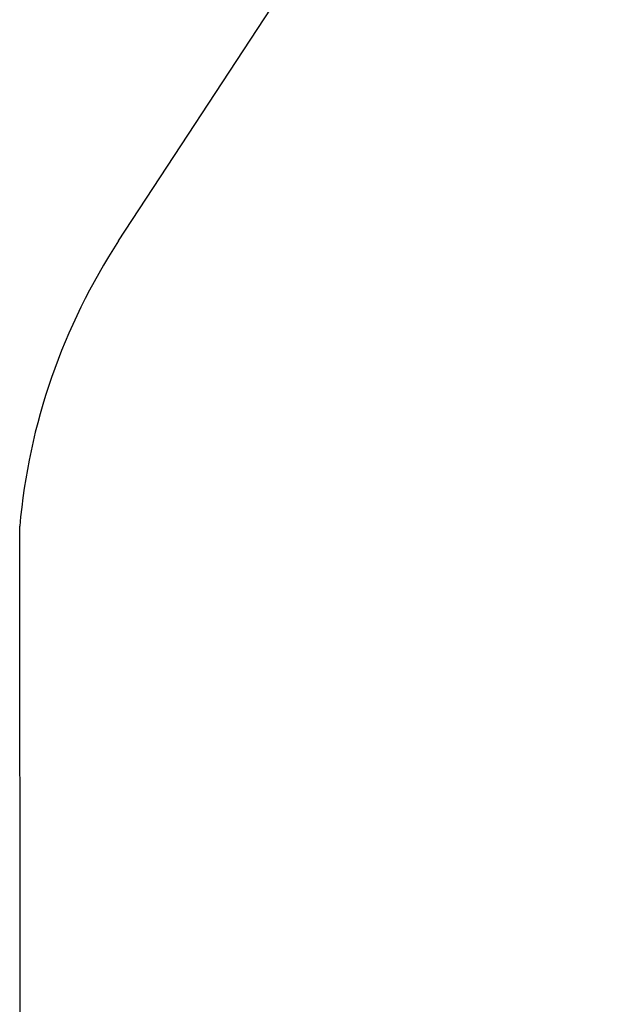
# Model space of a CAD drawing. Units: millimetres. Extents: x 1475 to 12480, y -3849 to 13344.
# Drawn here: x 1475 to 2919, y 3891 to 6275 of the extents above; entities that cross this region are included whole.
import ezdxf

# ---------------------------------------------------------------- set-up
doc = ezdxf.new("R2010")
doc.units = ezdxf.units.MM
doc.header["$LTSCALE"] = 100
doc.header["$PDSIZE"] = -1
doc.linetypes.add('SLD-Сплошная', pattern=[0])
doc.styles.get("Standard").update_dxf_attribs({"font": 'isocpeui.ttf'})
doc.dimstyles.new('ISO-25', dxfattribs={"dimtxt": 2.5, "dimasz": 2.5, "dimexe": 1.25, "dimexo": 0.625, "dimtad": 1, "dimtxsty": 'Standard', "dimcen": 2.5, "dimadec": 0, "dimazin": 0, "dimtfac": 1, "dimtmove": 0, "dimatfit": 3, "dimfxl": 1, "dimarcsym": 0})

# ---------------------------------------------------------------- blocks, each defined once
blk = doc.blocks.new('*D11')
at = {"color": 0, "lineweight": -2, "transparency": 16777216}
for p, q in [((10906.7, 4896.5), (10906.7, -3848.8)), ((1477.8, 1991.2), (1477.8, -3848.8)), ((1777.8, -3748.8), (10606.7, -3748.8))]:
    blk.add_line(p, q, dxfattribs=at)
at = {"color": 0, "transparency": 16777216}
for points in [[(1777.8, -3698.8), (1777.8, -3798.8), (1477.8, -3748.8)], [(10606.7, -3698.8), (10606.7, -3798.8), (10906.7, -3748.8)]]:
    blk.add_solid(points, dxfattribs=at)
at = {"layer": 'Defpoints', "color": 0, "transparency": 16777216}
for p in [(10906.7, 4896.5), (1477.8, 1991.2), (10906.7, -3748.8)]:
    blk.add_point(p, dxfattribs=at)
at = {"color": 0, "transparency": 16777216, "insert": (6192.3, -3298.8), "char_height": 300, "attachment_point": 5}
blk.add_mtext('9429', dxfattribs=at)

msp = doc.modelspace()

# ---------------------------------------------------------------- linework, layer by layer
at = {"color": 251, "linetype": 'SLD-Сплошная', "true_color": 0x636466}
for p, q in [((1714.8, 5739.5), (2447.9, 6858.8)), ((1477.8, 1991.2), (1475.3, 5048.4))]:
    msp.add_line(p, q, dxfattribs=at)
msp.add_arc((2969.6, 4917.7), 1500, 146.7761, 175, dxfattribs=at)

# ---------------------------------------------------------------- dimensions: what is measured, and where the dimension line sits
at = {"color": 251, "true_color": 0x636466}
dim = msp.add_linear_dim(base=(10906.7, -3748.8), p1=(1477.8, 1991.2), p2=(10906.7, 4896.5), dimstyle='ISO-25', override={"dimtxt": 300, "dimasz": 300, "dimexe": 100, "dimexo": 0, "dimgap": 300, "dimtih": 1, "dimtoh": 1, "dimdec": 0, "dimzin": 0, "dimadec": 2, "dimtdec": 3, "dimtzin": 0}, dxfattribs=at)
dim.commit()
dim.dimension.update_dxf_attribs({"geometry": '*D11', "text_midpoint": (6192.3, -3298.8)})

doc.saveas('drawing.dxf')
